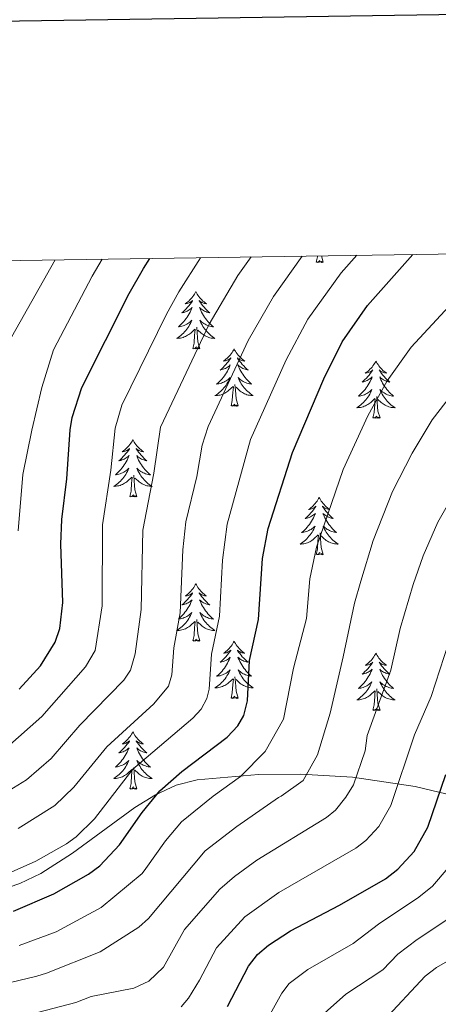
# Model space of a CAD drawing. Extents: x 602263 to 606763, y 793795 to 796833.
# Drawn here: x 603713 to 603800, y 796370 to 796574 of the extents above; entities that cross this region are included whole.
import ezdxf

# ---------------------------------------------------------------- set-up
doc = ezdxf.new("R2010")
doc.units = 0
doc.header["$MEASUREMENT"] = 0
for name, color, linetype in [('Nivel 35', 7, 'Continuous'), ('Nivel 36', 7, 'Continuous'), ('Nivel 4', 7, 'Continuous'), ('Nivel 5', 7, 'Continuous'), ('Nivel 61', 7, 'Continuous'), ('Nivel 63', 7, 'Continuous')]:
    doc.layers.add(name, color=color, linetype=linetype)
doc.linetypes.add('5zonar', pattern='A,-5,[1,dgnlstyle.shx,S=0.08,R=0,X=0,Y=0],-5', length=10)

msp = doc.modelspace()

# ---------------------------------------------------------------- linework, layer by layer
at = {"layer": 'Nivel 35', "color": 92, "linetype": '5zonar', "lineweight": 0, "ltscale": 0.5}
msp.add_polyline3d([(603808.509, 796411.736, 345.975), (603795.478, 796414.869, 338.573), (603782.444, 796416.778, 330.982), (603771.578, 796417.431, 324.716), (603762.882, 796417.34, 319.861), (603750.091, 796416.214, 313.168), (603745.749, 796415.11, 311.326), (603741.423, 796413.121, 310.042), (603737.107, 796410.48, 309.193), (603724.134, 796400.957, 308.014), (603717.588, 796396.731, 307.431), (603713.184, 796394.643, 306.761), (603710.967, 796393.905, 306.296)], dxfattribs=at)
at = {"layer": 'Nivel 36', "color": 92, "linetype": 'Continuous', "lineweight": 0, "flags": 128}
for points in [[(603774.863, 796523.934), (603775.108, 796525.052), (603775.12, 796525.24)], [(603776.333, 796523.934), (603775.94, 796525.253)], [(603776.333, 796523.934), (603776.159, 796523.866), (603776.14, 796524.105), (603775.95, 796523.883), (603775.829, 796524.086), (603775.708, 796523.978), (603775.438, 796523.924), (603775.634, 796524.317), (603775.249, 796523.937), (603775.061, 796523.883), (603775.02, 796524.045), (603774.863, 796523.934)], [(603749.824, 796517.799), (603749.713, 796517.58), (603749.558, 796517.305), (603749.39, 796517.039), (603749.208, 796516.782), (603749.014, 796516.534), (603748.807, 796516.296), (603748.588, 796516.07), (603748.358, 796515.854), (603748.118, 796515.651), (603747.867, 796515.46), (603747.607, 796515.282), (603747.806, 796515.305), (603748.009, 796515.343), (603748.208, 796515.398), (603748.403, 796515.467), (603748.592, 796515.552), (603748.773, 796515.651), (603748.947, 796515.763), (603749.152, 796515.954), (603749.111, 796515.889), (603748.881, 796515.544), (603748.638, 796515.208), (603748.382, 796514.882), (603748.114, 796514.566), (603747.834, 796514.261), (603747.542, 796513.967), (603747.239, 796513.684), (603746.926, 796513.413), (603747.05, 796513.436), (603747.296, 796513.494), (603747.538, 796513.567), (603747.774, 796513.655), (603748.005, 796513.758), (603748.228, 796513.876), (603748.444, 796514.007), (603748.651, 796514.152), (603748.848, 796514.309), (603749.035, 796514.479), (603748.947, 796514.257), (603748.791, 796513.896), (603748.62, 796513.542), (603748.435, 796513.195), (603748.235, 796512.855), (603748.023, 796512.524), (603747.796, 796512.202), (603747.557, 796511.89), (603747.306, 796511.587), (603747.042, 796511.295), (603746.767, 796511.014), (603746.48, 796510.744), (603746.183, 796510.486), (603746.379, 796510.511), (603746.646, 796510.558), (603746.909, 796510.621), (603747.168, 796510.7), (603747.423, 796510.794), (603747.671, 796510.902), (603747.912, 796511.025), (603748.146, 796511.163), (603748.371, 796511.313), (603748.587, 796511.477), (603748.793, 796511.653), (603748.988, 796511.841), (603748.847, 796511.514), (603748.692, 796511.193), (603748.523, 796510.879), (603748.34, 796510.574), (603748.143, 796510.277), (603747.933, 796509.989), (603747.71, 796509.711), (603747.475, 796509.443), (603747.229, 796509.185), (603746.971, 796508.94), (603746.702, 796508.706), (603746.423, 796508.484), (603746.134, 796508.275), (603745.844, 796508.084), (603746.109, 796508.093), (603746.372, 796508.118), (603746.634, 796508.159), (603746.893, 796508.216), (603747.148, 796508.288), (603747.398, 796508.375), (603747.642, 796508.478), (603747.88, 796508.594), (603748.11, 796508.725), (603748.332, 796508.87), (603748.545, 796509.028), (603748.748, 796509.198), (603749.596, 796509.997)], [(603749.824, 796517.799), (603749.935, 796517.58), (603750.09, 796517.305), (603750.258, 796517.039), (603750.44, 796516.782), (603750.634, 796516.534), (603750.841, 796516.296), (603751.06, 796516.07), (603751.29, 796515.854), (603751.53, 796515.651), (603751.781, 796515.46), (603752.041, 796515.282), (603751.842, 796515.305), (603751.639, 796515.343), (603751.44, 796515.398), (603751.245, 796515.467), (603751.056, 796515.552), (603750.875, 796515.651), (603750.701, 796515.763), (603750.496, 796515.954), (603750.537, 796515.889), (603750.767, 796515.544), (603751.01, 796515.208), (603751.266, 796514.882), (603751.534, 796514.566), (603751.814, 796514.261), (603752.106, 796513.967), (603752.409, 796513.684), (603752.722, 796513.413), (603752.598, 796513.436), (603752.352, 796513.494), (603752.11, 796513.567), (603751.874, 796513.655), (603751.643, 796513.758), (603751.42, 796513.876), (603751.204, 796514.007), (603750.997, 796514.152), (603750.8, 796514.309), (603750.613, 796514.479), (603750.701, 796514.257), (603750.857, 796513.896), (603751.028, 796513.542), (603751.213, 796513.195), (603751.413, 796512.855), (603751.625, 796512.524), (603751.852, 796512.202), (603752.091, 796511.89), (603752.342, 796511.587), (603752.606, 796511.295), (603752.881, 796511.014), (603753.168, 796510.744), (603753.465, 796510.486), (603753.269, 796510.511), (603753.002, 796510.558), (603752.739, 796510.621), (603752.48, 796510.7), (603752.225, 796510.794), (603751.977, 796510.902), (603751.736, 796511.025), (603751.502, 796511.163), (603751.277, 796511.313), (603751.061, 796511.477), (603750.855, 796511.653), (603750.66, 796511.841), (603750.801, 796511.514), (603750.956, 796511.193), (603751.125, 796510.879), (603751.308, 796510.574), (603751.505, 796510.277), (603751.715, 796509.989), (603751.938, 796509.711), (603752.173, 796509.443), (603752.419, 796509.185), (603752.677, 796508.94), (603752.946, 796508.706), (603753.225, 796508.484), (603753.514, 796508.275), (603753.804, 796508.084), (603753.539, 796508.093), (603753.276, 796508.118), (603753.014, 796508.159), (603752.755, 796508.216), (603752.5, 796508.288), (603752.25, 796508.375), (603752.006, 796508.478), (603751.768, 796508.594), (603751.538, 796508.725), (603751.316, 796508.87), (603751.103, 796509.028), (603750.9, 796509.198), (603750.242, 796509.818)], [(603750.675, 796505.948), (603750.246, 796507.388), (603750.155, 796508.292), (603750.109, 796509.241), (603750.007, 796510.405)], [(603749.205, 796505.948), (603749.45, 796507.066), (603749.563, 796508.808), (603749.611, 796509.241), (603749.674, 796509.964)], [(603750.675, 796505.948), (603750.501, 796505.88), (603750.482, 796506.119), (603750.292, 796505.897), (603750.171, 796506.1), (603750.05, 796505.992), (603749.78, 796505.938), (603749.976, 796506.331), (603749.591, 796505.951), (603749.403, 796505.897), (603749.362, 796506.059), (603749.205, 796505.948)], [(603757.784, 796505.88), (603757.673, 796505.661), (603757.518, 796505.386), (603757.35, 796505.12), (603757.168, 796504.863), (603756.974, 796504.615), (603756.767, 796504.377), (603756.548, 796504.151), (603756.318, 796503.935), (603756.078, 796503.732), (603755.827, 796503.541), (603755.567, 796503.363), (603755.766, 796503.386), (603755.969, 796503.424), (603756.168, 796503.479), (603756.363, 796503.548), (603756.552, 796503.633), (603756.733, 796503.732), (603756.907, 796503.844), (603757.112, 796504.035), (603757.071, 796503.97), (603756.841, 796503.625), (603756.598, 796503.289), (603756.342, 796502.963), (603756.074, 796502.647), (603755.794, 796502.342), (603755.502, 796502.048), (603755.199, 796501.765), (603754.886, 796501.494), (603755.01, 796501.517), (603755.256, 796501.575), (603755.498, 796501.648), (603755.734, 796501.736), (603755.965, 796501.839), (603756.188, 796501.957), (603756.404, 796502.088), (603756.611, 796502.233), (603756.808, 796502.39), (603756.995, 796502.56), (603756.907, 796502.338), (603756.751, 796501.977), (603756.58, 796501.623), (603756.395, 796501.276), (603756.195, 796500.936), (603755.983, 796500.605), (603755.756, 796500.283), (603755.517, 796499.971), (603755.266, 796499.668), (603755.002, 796499.376), (603754.727, 796499.095), (603754.44, 796498.825), (603754.143, 796498.567), (603754.339, 796498.592), (603754.606, 796498.639), (603754.869, 796498.702), (603755.128, 796498.781), (603755.383, 796498.875), (603755.631, 796498.983), (603755.872, 796499.106), (603756.106, 796499.244), (603756.331, 796499.394), (603756.547, 796499.558), (603756.753, 796499.734), (603756.948, 796499.922), (603756.807, 796499.595), (603756.652, 796499.274), (603756.483, 796498.96), (603756.3, 796498.655), (603756.103, 796498.358), (603755.893, 796498.07), (603755.67, 796497.792), (603755.435, 796497.524), (603755.189, 796497.266), (603754.931, 796497.021), (603754.662, 796496.787), (603754.383, 796496.565), (603754.094, 796496.356), (603753.804, 796496.165), (603754.069, 796496.174), (603754.332, 796496.199), (603754.594, 796496.24), (603754.853, 796496.297), (603755.108, 796496.369), (603755.358, 796496.456), (603755.602, 796496.559), (603755.84, 796496.675), (603756.07, 796496.806), (603756.292, 796496.951), (603756.505, 796497.109), (603756.708, 796497.279), (603757.556, 796498.078)], [(603757.784, 796505.88), (603757.895, 796505.661), (603758.05, 796505.386), (603758.218, 796505.12), (603758.4, 796504.863), (603758.594, 796504.615), (603758.801, 796504.377), (603759.02, 796504.151), (603759.25, 796503.935), (603759.49, 796503.732), (603759.741, 796503.541), (603760.001, 796503.363), (603759.802, 796503.386), (603759.599, 796503.424), (603759.4, 796503.479), (603759.205, 796503.548), (603759.016, 796503.633), (603758.835, 796503.732), (603758.661, 796503.844), (603758.456, 796504.035), (603758.497, 796503.97), (603758.727, 796503.625), (603758.97, 796503.289), (603759.226, 796502.963), (603759.494, 796502.647), (603759.774, 796502.342), (603760.066, 796502.048), (603760.369, 796501.765), (603760.682, 796501.494), (603760.558, 796501.517), (603760.312, 796501.575), (603760.07, 796501.648), (603759.834, 796501.736), (603759.603, 796501.839), (603759.38, 796501.957), (603759.164, 796502.088), (603758.957, 796502.233), (603758.76, 796502.39), (603758.573, 796502.56), (603758.661, 796502.338), (603758.817, 796501.977), (603758.988, 796501.623), (603759.173, 796501.276), (603759.373, 796500.936), (603759.585, 796500.605), (603759.812, 796500.283), (603760.051, 796499.971), (603760.302, 796499.668), (603760.566, 796499.376), (603760.841, 796499.095), (603761.128, 796498.825), (603761.425, 796498.567), (603761.229, 796498.592), (603760.962, 796498.639), (603760.699, 796498.702), (603760.44, 796498.781), (603760.185, 796498.875), (603759.937, 796498.983), (603759.696, 796499.106), (603759.462, 796499.244), (603759.237, 796499.394), (603759.021, 796499.558), (603758.815, 796499.734), (603758.62, 796499.922), (603758.761, 796499.595), (603758.916, 796499.274), (603759.085, 796498.96), (603759.268, 796498.655), (603759.465, 796498.358), (603759.675, 796498.07), (603759.898, 796497.792), (603760.133, 796497.524), (603760.379, 796497.266), (603760.637, 796497.021), (603760.906, 796496.787), (603761.185, 796496.565), (603761.474, 796496.356), (603761.764, 796496.165), (603761.499, 796496.174), (603761.236, 796496.199), (603760.974, 796496.24), (603760.715, 796496.297), (603760.46, 796496.369), (603760.21, 796496.456), (603759.966, 796496.559), (603759.728, 796496.675), (603759.498, 796496.806), (603759.276, 796496.951), (603759.063, 796497.109), (603758.86, 796497.279), (603758.202, 796497.899)], [(603787.299, 796503.372), (603787.188, 796503.153), (603787.033, 796502.878), (603786.865, 796502.612), (603786.683, 796502.355), (603786.489, 796502.107), (603786.282, 796501.869), (603786.063, 796501.643), (603785.833, 796501.427), (603785.593, 796501.224), (603785.342, 796501.033), (603785.082, 796500.855), (603785.281, 796500.878), (603785.484, 796500.916), (603785.683, 796500.971), (603785.878, 796501.04), (603786.067, 796501.125), (603786.248, 796501.224), (603786.422, 796501.336), (603786.627, 796501.527), (603786.586, 796501.462), (603786.356, 796501.117), (603786.113, 796500.781), (603785.857, 796500.455), (603785.589, 796500.139), (603785.309, 796499.834), (603785.017, 796499.54), (603784.714, 796499.257), (603784.401, 796498.986), (603784.525, 796499.009), (603784.771, 796499.067), (603785.013, 796499.14), (603785.249, 796499.228), (603785.48, 796499.331), (603785.703, 796499.449), (603785.919, 796499.58), (603786.126, 796499.725), (603786.323, 796499.882), (603786.51, 796500.052), (603786.422, 796499.83), (603786.266, 796499.469), (603786.095, 796499.115), (603785.91, 796498.768), (603785.71, 796498.428), (603785.498, 796498.097), (603785.271, 796497.775), (603785.032, 796497.463), (603784.781, 796497.16), (603784.517, 796496.868), (603784.242, 796496.587), (603783.955, 796496.317), (603783.658, 796496.059), (603783.854, 796496.084), (603784.121, 796496.131), (603784.384, 796496.194), (603784.643, 796496.273), (603784.898, 796496.367), (603785.146, 796496.475), (603785.387, 796496.598), (603785.621, 796496.736), (603785.846, 796496.886), (603786.062, 796497.05), (603786.268, 796497.226), (603786.463, 796497.414), (603786.322, 796497.087), (603786.167, 796496.766), (603785.998, 796496.452), (603785.815, 796496.147), (603785.618, 796495.85), (603785.408, 796495.562), (603785.185, 796495.284), (603784.95, 796495.016), (603784.704, 796494.758), (603784.446, 796494.513), (603784.177, 796494.279), (603783.898, 796494.057), (603783.609, 796493.848), (603783.319, 796493.657), (603783.584, 796493.666), (603783.847, 796493.691), (603784.109, 796493.732), (603784.368, 796493.789), (603784.623, 796493.861), (603784.873, 796493.948), (603785.117, 796494.051), (603785.355, 796494.167), (603785.585, 796494.298), (603785.807, 796494.443), (603786.02, 796494.601), (603786.223, 796494.771), (603787.071, 796495.57)], [(603787.299, 796503.372), (603787.41, 796503.153), (603787.565, 796502.878), (603787.733, 796502.612), (603787.915, 796502.355), (603788.109, 796502.107), (603788.316, 796501.869), (603788.535, 796501.643), (603788.765, 796501.427), (603789.005, 796501.224), (603789.256, 796501.033), (603789.516, 796500.855), (603789.317, 796500.878), (603789.114, 796500.916), (603788.915, 796500.971), (603788.72, 796501.04), (603788.531, 796501.125), (603788.35, 796501.224), (603788.176, 796501.336), (603787.971, 796501.527), (603788.012, 796501.462), (603788.242, 796501.117), (603788.485, 796500.781), (603788.741, 796500.455), (603789.009, 796500.139), (603789.289, 796499.834), (603789.581, 796499.54), (603789.884, 796499.257), (603790.197, 796498.986), (603790.073, 796499.009), (603789.827, 796499.067), (603789.585, 796499.14), (603789.349, 796499.228), (603789.118, 796499.331), (603788.895, 796499.449), (603788.679, 796499.58), (603788.472, 796499.725), (603788.275, 796499.882), (603788.088, 796500.052), (603788.176, 796499.83), (603788.332, 796499.469), (603788.503, 796499.115), (603788.688, 796498.768), (603788.888, 796498.428), (603789.1, 796498.097), (603789.327, 796497.775), (603789.566, 796497.463), (603789.817, 796497.16), (603790.081, 796496.868), (603790.356, 796496.587), (603790.643, 796496.317), (603790.94, 796496.059), (603790.744, 796496.084), (603790.477, 796496.131), (603790.214, 796496.194), (603789.955, 796496.273), (603789.7, 796496.367), (603789.452, 796496.475), (603789.211, 796496.598), (603788.977, 796496.736), (603788.752, 796496.886), (603788.536, 796497.05), (603788.33, 796497.226), (603788.135, 796497.414), (603788.276, 796497.087), (603788.431, 796496.766), (603788.6, 796496.452), (603788.783, 796496.147), (603788.98, 796495.85), (603789.19, 796495.562), (603789.413, 796495.284), (603789.648, 796495.016), (603789.894, 796494.758), (603790.152, 796494.513), (603790.421, 796494.279), (603790.7, 796494.057), (603790.989, 796493.848), (603791.279, 796493.657), (603791.014, 796493.666), (603790.751, 796493.691), (603790.489, 796493.732), (603790.23, 796493.789), (603789.975, 796493.861), (603789.725, 796493.948), (603789.481, 796494.051), (603789.243, 796494.167), (603789.013, 796494.298), (603788.791, 796494.443), (603788.578, 796494.601), (603788.375, 796494.771), (603787.717, 796495.391)], [(603758.635, 796494.029), (603758.206, 796495.469), (603758.115, 796496.373), (603758.069, 796497.322), (603757.967, 796498.486)], [(603757.165, 796494.029), (603757.41, 796495.147), (603757.523, 796496.889), (603757.571, 796497.322), (603757.634, 796498.045)], [(603758.635, 796494.029), (603758.461, 796493.961), (603758.442, 796494.2), (603758.252, 796493.978), (603758.131, 796494.181), (603758.01, 796494.073), (603757.74, 796494.019), (603757.936, 796494.412), (603757.551, 796494.032), (603757.363, 796493.978), (603757.322, 796494.14), (603757.165, 796494.029)], [(603786.68, 796491.521), (603786.925, 796492.639), (603787.038, 796494.381), (603787.086, 796494.814), (603787.149, 796495.537)], [(603788.15, 796491.521), (603787.721, 796492.961), (603787.63, 796493.865), (603787.584, 796494.814), (603787.482, 796495.978)], [(603788.15, 796491.521), (603787.976, 796491.453), (603787.957, 796491.692), (603787.767, 796491.47), (603787.646, 796491.673), (603787.525, 796491.565), (603787.255, 796491.511), (603787.451, 796491.904), (603787.066, 796491.524), (603786.878, 796491.47), (603786.837, 796491.632), (603786.68, 796491.521)], [(603736.716, 796487.012), (603736.605, 796486.793), (603736.45, 796486.518), (603736.282, 796486.252), (603736.1, 796485.995), (603735.906, 796485.747), (603735.699, 796485.509), (603735.48, 796485.283), (603735.25, 796485.067), (603735.01, 796484.864), (603734.759, 796484.673), (603734.499, 796484.495), (603734.698, 796484.518), (603734.901, 796484.556), (603735.1, 796484.611), (603735.295, 796484.68), (603735.484, 796484.765), (603735.665, 796484.864), (603735.839, 796484.976), (603736.044, 796485.167), (603736.003, 796485.102), (603735.773, 796484.757), (603735.53, 796484.421), (603735.274, 796484.095), (603735.006, 796483.779), (603734.726, 796483.474), (603734.434, 796483.18), (603734.131, 796482.897), (603733.818, 796482.626), (603733.942, 796482.649), (603734.188, 796482.707), (603734.43, 796482.78), (603734.666, 796482.868), (603734.897, 796482.971), (603735.12, 796483.089), (603735.336, 796483.22), (603735.543, 796483.365), (603735.74, 796483.522), (603735.927, 796483.692), (603735.839, 796483.47), (603735.683, 796483.109), (603735.512, 796482.755), (603735.327, 796482.408), (603735.127, 796482.068), (603734.915, 796481.737), (603734.688, 796481.415), (603734.449, 796481.103), (603734.198, 796480.8), (603733.934, 796480.508), (603733.659, 796480.227), (603733.372, 796479.957), (603733.075, 796479.699), (603733.271, 796479.724), (603733.538, 796479.771), (603733.801, 796479.834), (603734.06, 796479.913), (603734.315, 796480.007), (603734.563, 796480.115), (603734.804, 796480.238), (603735.038, 796480.376), (603735.263, 796480.526), (603735.479, 796480.69), (603735.685, 796480.866), (603735.88, 796481.054), (603735.739, 796480.727), (603735.584, 796480.406), (603735.415, 796480.092), (603735.232, 796479.787), (603735.035, 796479.49), (603734.825, 796479.202), (603734.602, 796478.924), (603734.367, 796478.656), (603734.121, 796478.398), (603733.863, 796478.153), (603733.594, 796477.919), (603733.315, 796477.697), (603733.026, 796477.488), (603732.736, 796477.297), (603733.001, 796477.306), (603733.264, 796477.331), (603733.526, 796477.372), (603733.785, 796477.429), (603734.04, 796477.501), (603734.29, 796477.588), (603734.534, 796477.691), (603734.772, 796477.807), (603735.002, 796477.938), (603735.224, 796478.083), (603735.437, 796478.241), (603735.64, 796478.411), (603736.488, 796479.21)], [(603736.716, 796487.012), (603736.827, 796486.793), (603736.982, 796486.518), (603737.15, 796486.252), (603737.332, 796485.995), (603737.526, 796485.747), (603737.733, 796485.509), (603737.952, 796485.283), (603738.182, 796485.067), (603738.422, 796484.864), (603738.673, 796484.673), (603738.933, 796484.495), (603738.734, 796484.518), (603738.531, 796484.556), (603738.332, 796484.611), (603738.137, 796484.68), (603737.948, 796484.765), (603737.767, 796484.864), (603737.593, 796484.976), (603737.388, 796485.167), (603737.429, 796485.102), (603737.659, 796484.757), (603737.902, 796484.421), (603738.158, 796484.095), (603738.426, 796483.779), (603738.706, 796483.474), (603738.998, 796483.18), (603739.301, 796482.897), (603739.614, 796482.626), (603739.49, 796482.649), (603739.244, 796482.707), (603739.002, 796482.78), (603738.766, 796482.868), (603738.535, 796482.971), (603738.312, 796483.089), (603738.096, 796483.22), (603737.889, 796483.365), (603737.692, 796483.522), (603737.505, 796483.692), (603737.593, 796483.47), (603737.749, 796483.109), (603737.92, 796482.755), (603738.105, 796482.408), (603738.305, 796482.068), (603738.517, 796481.737), (603738.744, 796481.415), (603738.983, 796481.103), (603739.234, 796480.8), (603739.498, 796480.508), (603739.773, 796480.227), (603740.06, 796479.957), (603740.357, 796479.699), (603740.161, 796479.724), (603739.894, 796479.771), (603739.631, 796479.834), (603739.372, 796479.913), (603739.117, 796480.007), (603738.869, 796480.115), (603738.628, 796480.238), (603738.394, 796480.376), (603738.169, 796480.526), (603737.953, 796480.69), (603737.747, 796480.866), (603737.552, 796481.054), (603737.693, 796480.727), (603737.848, 796480.406), (603738.017, 796480.092), (603738.2, 796479.787), (603738.397, 796479.49), (603738.607, 796479.202), (603738.83, 796478.924), (603739.065, 796478.656), (603739.311, 796478.398), (603739.569, 796478.153), (603739.838, 796477.919), (603740.117, 796477.697), (603740.406, 796477.488), (603740.696, 796477.297), (603740.431, 796477.306), (603740.168, 796477.331), (603739.906, 796477.372), (603739.647, 796477.429), (603739.392, 796477.501), (603739.142, 796477.588), (603738.898, 796477.691), (603738.66, 796477.807), (603738.43, 796477.938), (603738.208, 796478.083), (603737.995, 796478.241), (603737.792, 796478.411), (603737.134, 796479.031)], [(603736.097, 796475.161), (603736.342, 796476.279), (603736.455, 796478.021), (603736.503, 796478.454), (603736.566, 796479.177)], [(603737.567, 796475.161), (603737.138, 796476.601), (603737.047, 796477.505), (603737.001, 796478.454), (603736.899, 796479.618)], [(603737.567, 796475.161), (603737.393, 796475.093), (603737.374, 796475.332), (603737.184, 796475.11), (603737.063, 796475.313), (603736.942, 796475.205), (603736.672, 796475.151), (603736.868, 796475.544), (603736.483, 796475.164), (603736.295, 796475.11), (603736.254, 796475.272), (603736.097, 796475.161)], [(603775.482, 796474.987), (603775.371, 796474.768), (603775.216, 796474.493), (603775.048, 796474.227), (603774.866, 796473.97), (603774.672, 796473.722), (603774.465, 796473.484), (603774.246, 796473.258), (603774.016, 796473.042), (603773.776, 796472.839), (603773.525, 796472.648), (603773.265, 796472.47), (603773.464, 796472.493), (603773.667, 796472.531), (603773.866, 796472.586), (603774.061, 796472.655), (603774.25, 796472.74), (603774.431, 796472.839), (603774.605, 796472.951), (603774.81, 796473.142), (603774.769, 796473.077), (603774.539, 796472.732), (603774.296, 796472.396), (603774.04, 796472.07), (603773.772, 796471.754), (603773.492, 796471.449), (603773.2, 796471.155), (603772.897, 796470.872), (603772.584, 796470.601), (603772.708, 796470.624), (603772.954, 796470.682), (603773.196, 796470.755), (603773.432, 796470.843), (603773.663, 796470.946), (603773.886, 796471.064), (603774.102, 796471.195), (603774.309, 796471.34), (603774.506, 796471.497), (603774.693, 796471.667), (603774.605, 796471.445), (603774.449, 796471.084), (603774.278, 796470.73), (603774.093, 796470.383), (603773.893, 796470.043), (603773.681, 796469.712), (603773.454, 796469.39), (603773.215, 796469.078), (603772.964, 796468.775), (603772.7, 796468.483), (603772.425, 796468.202), (603772.138, 796467.932), (603771.841, 796467.674), (603772.037, 796467.699), (603772.304, 796467.746), (603772.567, 796467.809), (603772.826, 796467.888), (603773.081, 796467.982), (603773.329, 796468.09), (603773.57, 796468.213), (603773.804, 796468.351), (603774.029, 796468.501), (603774.245, 796468.665), (603774.451, 796468.841), (603774.646, 796469.029), (603774.505, 796468.702), (603774.35, 796468.381), (603774.181, 796468.067), (603773.998, 796467.762), (603773.801, 796467.465), (603773.591, 796467.177), (603773.368, 796466.899), (603773.133, 796466.631), (603772.887, 796466.373), (603772.629, 796466.128), (603772.36, 796465.894), (603772.081, 796465.672), (603771.792, 796465.463), (603771.502, 796465.272), (603771.767, 796465.281), (603772.03, 796465.306), (603772.292, 796465.347), (603772.551, 796465.404), (603772.806, 796465.476), (603773.056, 796465.563), (603773.3, 796465.666), (603773.538, 796465.782), (603773.768, 796465.913), (603773.99, 796466.058), (603774.203, 796466.216), (603774.406, 796466.386), (603775.254, 796467.185)], [(603775.482, 796474.987), (603775.593, 796474.768), (603775.748, 796474.493), (603775.916, 796474.227), (603776.098, 796473.97), (603776.292, 796473.722), (603776.499, 796473.484), (603776.718, 796473.258), (603776.948, 796473.042), (603777.188, 796472.839), (603777.439, 796472.648), (603777.699, 796472.47), (603777.5, 796472.493), (603777.297, 796472.531), (603777.098, 796472.586), (603776.903, 796472.655), (603776.714, 796472.74), (603776.533, 796472.839), (603776.359, 796472.951), (603776.154, 796473.142), (603776.195, 796473.077), (603776.425, 796472.732), (603776.668, 796472.396), (603776.924, 796472.07), (603777.192, 796471.754), (603777.472, 796471.449), (603777.764, 796471.155), (603778.067, 796470.872), (603778.38, 796470.601), (603778.256, 796470.624), (603778.01, 796470.682), (603777.768, 796470.755), (603777.532, 796470.843), (603777.301, 796470.946), (603777.078, 796471.064), (603776.862, 796471.195), (603776.655, 796471.34), (603776.458, 796471.497), (603776.271, 796471.667), (603776.359, 796471.445), (603776.515, 796471.084), (603776.686, 796470.73), (603776.871, 796470.383), (603777.071, 796470.043), (603777.283, 796469.712), (603777.51, 796469.39), (603777.749, 796469.078), (603778, 796468.775), (603778.264, 796468.483), (603778.539, 796468.202), (603778.826, 796467.932), (603779.123, 796467.674), (603778.927, 796467.699), (603778.66, 796467.746), (603778.397, 796467.809), (603778.138, 796467.888), (603777.883, 796467.982), (603777.635, 796468.09), (603777.394, 796468.213), (603777.16, 796468.351), (603776.935, 796468.501), (603776.719, 796468.665), (603776.513, 796468.841), (603776.318, 796469.029), (603776.459, 796468.702), (603776.614, 796468.381), (603776.783, 796468.067), (603776.966, 796467.762), (603777.163, 796467.465), (603777.373, 796467.177), (603777.596, 796466.899), (603777.831, 796466.631), (603778.077, 796466.373), (603778.335, 796466.128), (603778.604, 796465.894), (603778.883, 796465.672), (603779.172, 796465.463), (603779.462, 796465.272), (603779.197, 796465.281), (603778.934, 796465.306), (603778.672, 796465.347), (603778.413, 796465.404), (603778.158, 796465.476), (603777.908, 796465.563), (603777.664, 796465.666), (603777.426, 796465.782), (603777.196, 796465.913), (603776.974, 796466.058), (603776.761, 796466.216), (603776.558, 796466.386), (603775.9, 796467.006)], [(603776.333, 796463.136), (603775.904, 796464.576), (603775.813, 796465.48), (603775.767, 796466.429), (603775.665, 796467.593)], [(603774.863, 796463.136), (603775.108, 796464.254), (603775.221, 796465.996), (603775.269, 796466.429), (603775.332, 796467.152)], [(603776.333, 796463.136), (603776.159, 796463.068), (603776.14, 796463.307), (603775.95, 796463.085), (603775.829, 796463.288), (603775.708, 796463.18), (603775.438, 796463.126), (603775.634, 796463.519), (603775.249, 796463.139), (603775.061, 796463.085), (603775.02, 796463.247), (603774.863, 796463.136)], [(603749.824, 796457.001), (603749.713, 796456.782), (603749.558, 796456.507), (603749.39, 796456.241), (603749.208, 796455.984), (603749.014, 796455.736), (603748.807, 796455.498), (603748.588, 796455.272), (603748.358, 796455.056), (603748.118, 796454.853), (603747.867, 796454.662), (603747.607, 796454.484), (603747.806, 796454.507), (603748.009, 796454.545), (603748.208, 796454.6), (603748.403, 796454.669), (603748.592, 796454.754), (603748.773, 796454.853), (603748.947, 796454.965), (603749.152, 796455.156), (603749.111, 796455.091), (603748.881, 796454.746), (603748.638, 796454.41), (603748.382, 796454.084), (603748.114, 796453.768), (603747.834, 796453.463), (603747.542, 796453.169), (603747.239, 796452.886), (603746.926, 796452.615), (603747.05, 796452.638), (603747.296, 796452.696), (603747.538, 796452.769), (603747.774, 796452.857), (603748.005, 796452.96), (603748.228, 796453.078), (603748.444, 796453.209), (603748.651, 796453.354), (603748.848, 796453.511), (603749.035, 796453.681), (603748.947, 796453.459), (603748.791, 796453.098), (603748.62, 796452.744), (603748.435, 796452.397), (603748.235, 796452.057), (603748.023, 796451.726), (603747.796, 796451.404), (603747.557, 796451.092), (603747.306, 796450.789), (603747.042, 796450.497), (603746.767, 796450.216), (603746.48, 796449.946), (603746.183, 796449.688), (603746.379, 796449.713), (603746.646, 796449.76), (603746.909, 796449.823), (603747.168, 796449.902), (603747.423, 796449.996), (603747.671, 796450.104), (603747.912, 796450.227), (603748.146, 796450.365), (603748.371, 796450.515), (603748.587, 796450.679), (603748.793, 796450.855), (603748.988, 796451.043), (603748.847, 796450.716), (603748.692, 796450.395), (603748.523, 796450.081), (603748.34, 796449.776), (603748.143, 796449.479), (603747.933, 796449.191), (603747.71, 796448.913), (603747.475, 796448.645), (603747.229, 796448.387), (603746.971, 796448.142), (603746.702, 796447.908), (603746.423, 796447.686), (603746.134, 796447.477), (603745.844, 796447.286), (603746.109, 796447.295), (603746.372, 796447.32), (603746.634, 796447.361), (603746.893, 796447.418), (603747.148, 796447.49), (603747.398, 796447.577), (603747.642, 796447.68), (603747.88, 796447.796), (603748.11, 796447.927), (603748.332, 796448.072), (603748.545, 796448.23), (603748.748, 796448.4), (603749.596, 796449.199)], [(603749.824, 796457.001), (603749.935, 796456.782), (603750.09, 796456.507), (603750.258, 796456.241), (603750.44, 796455.984), (603750.634, 796455.736), (603750.841, 796455.498), (603751.06, 796455.272), (603751.29, 796455.056), (603751.53, 796454.853), (603751.781, 796454.662), (603752.041, 796454.484), (603751.842, 796454.507), (603751.639, 796454.545), (603751.44, 796454.6), (603751.245, 796454.669), (603751.056, 796454.754), (603750.875, 796454.853), (603750.701, 796454.965), (603750.496, 796455.156), (603750.537, 796455.091), (603750.767, 796454.746), (603751.01, 796454.41), (603751.266, 796454.084), (603751.534, 796453.768), (603751.814, 796453.463), (603752.106, 796453.169), (603752.409, 796452.886), (603752.722, 796452.615), (603752.598, 796452.638), (603752.352, 796452.696), (603752.11, 796452.769), (603751.874, 796452.857), (603751.643, 796452.96), (603751.42, 796453.078), (603751.204, 796453.209), (603750.997, 796453.354), (603750.8, 796453.511), (603750.613, 796453.681), (603750.701, 796453.459), (603750.857, 796453.098), (603751.028, 796452.744), (603751.213, 796452.397), (603751.413, 796452.057), (603751.625, 796451.726), (603751.852, 796451.404), (603752.091, 796451.092), (603752.342, 796450.789), (603752.606, 796450.497), (603752.881, 796450.216), (603753.168, 796449.946), (603753.465, 796449.688), (603753.269, 796449.713), (603753.002, 796449.76), (603752.739, 796449.823), (603752.48, 796449.902), (603752.225, 796449.996), (603751.977, 796450.104), (603751.736, 796450.227), (603751.502, 796450.365), (603751.277, 796450.515), (603751.061, 796450.679), (603750.855, 796450.855), (603750.66, 796451.043), (603750.801, 796450.716), (603750.956, 796450.395), (603751.125, 796450.081), (603751.308, 796449.776), (603751.505, 796449.479), (603751.715, 796449.191), (603751.938, 796448.913), (603752.173, 796448.645), (603752.419, 796448.387), (603752.677, 796448.142), (603752.946, 796447.908), (603753.225, 796447.686), (603753.514, 796447.477), (603753.804, 796447.286), (603753.539, 796447.295), (603753.276, 796447.32), (603753.014, 796447.361), (603752.755, 796447.418), (603752.5, 796447.49), (603752.25, 796447.577), (603752.006, 796447.68), (603751.768, 796447.796), (603751.538, 796447.927), (603751.316, 796448.072), (603751.103, 796448.23), (603750.9, 796448.4), (603750.242, 796449.02)], [(603749.205, 796445.15), (603749.45, 796446.268), (603749.563, 796448.01), (603749.611, 796448.443), (603749.674, 796449.166)], [(603750.675, 796445.15), (603750.246, 796446.59), (603750.155, 796447.494), (603750.109, 796448.443), (603750.007, 796449.607)], [(603750.675, 796445.15), (603750.501, 796445.082), (603750.482, 796445.321), (603750.292, 796445.099), (603750.171, 796445.302), (603750.05, 796445.194), (603749.78, 796445.14), (603749.976, 796445.533), (603749.591, 796445.153), (603749.403, 796445.099), (603749.362, 796445.261), (603749.205, 796445.15)], [(603757.784, 796445.082), (603757.673, 796444.863), (603757.518, 796444.588), (603757.35, 796444.322), (603757.168, 796444.065), (603756.974, 796443.817), (603756.767, 796443.579), (603756.548, 796443.353), (603756.318, 796443.137), (603756.078, 796442.934), (603755.827, 796442.743), (603755.567, 796442.565), (603755.766, 796442.588), (603755.969, 796442.626), (603756.168, 796442.681), (603756.363, 796442.75), (603756.552, 796442.835), (603756.733, 796442.934), (603756.907, 796443.046), (603757.112, 796443.237), (603757.071, 796443.172), (603756.841, 796442.827), (603756.598, 796442.491), (603756.342, 796442.165), (603756.074, 796441.849), (603755.794, 796441.544), (603755.502, 796441.25), (603755.199, 796440.967), (603754.886, 796440.696), (603755.01, 796440.719), (603755.256, 796440.777), (603755.498, 796440.85), (603755.734, 796440.938), (603755.965, 796441.041), (603756.188, 796441.159), (603756.404, 796441.29), (603756.611, 796441.435), (603756.808, 796441.592), (603756.995, 796441.762), (603756.907, 796441.54), (603756.751, 796441.179), (603756.58, 796440.825), (603756.395, 796440.478), (603756.195, 796440.138), (603755.983, 796439.807), (603755.756, 796439.485), (603755.517, 796439.173), (603755.266, 796438.87), (603755.002, 796438.578), (603754.727, 796438.297), (603754.44, 796438.027), (603754.143, 796437.769), (603754.339, 796437.794), (603754.606, 796437.841), (603754.869, 796437.904), (603755.128, 796437.983), (603755.383, 796438.077), (603755.631, 796438.185), (603755.872, 796438.308), (603756.106, 796438.446), (603756.331, 796438.596), (603756.547, 796438.76), (603756.753, 796438.936), (603756.948, 796439.124), (603756.807, 796438.797), (603756.652, 796438.476), (603756.483, 796438.162), (603756.3, 796437.857), (603756.103, 796437.56), (603755.893, 796437.272), (603755.67, 796436.994), (603755.435, 796436.726), (603755.189, 796436.468), (603754.931, 796436.223), (603754.662, 796435.989), (603754.383, 796435.767), (603754.094, 796435.558), (603753.804, 796435.367), (603754.069, 796435.376), (603754.332, 796435.401), (603754.594, 796435.442), (603754.853, 796435.499), (603755.108, 796435.571), (603755.358, 796435.658), (603755.602, 796435.761), (603755.84, 796435.877), (603756.07, 796436.008), (603756.292, 796436.153), (603756.505, 796436.311), (603756.708, 796436.481), (603757.556, 796437.28)], [(603757.784, 796445.082), (603757.895, 796444.863), (603758.05, 796444.588), (603758.218, 796444.322), (603758.4, 796444.065), (603758.594, 796443.817), (603758.801, 796443.579), (603759.02, 796443.353), (603759.25, 796443.137), (603759.49, 796442.934), (603759.741, 796442.743), (603760.001, 796442.565), (603759.802, 796442.588), (603759.599, 796442.626), (603759.4, 796442.681), (603759.205, 796442.75), (603759.016, 796442.835), (603758.835, 796442.934), (603758.661, 796443.046), (603758.456, 796443.237), (603758.497, 796443.172), (603758.727, 796442.827), (603758.97, 796442.491), (603759.226, 796442.165), (603759.494, 796441.849), (603759.774, 796441.544), (603760.066, 796441.25), (603760.369, 796440.967), (603760.682, 796440.696), (603760.558, 796440.719), (603760.312, 796440.777), (603760.07, 796440.85), (603759.834, 796440.938), (603759.603, 796441.041), (603759.38, 796441.159), (603759.164, 796441.29), (603758.957, 796441.435), (603758.76, 796441.592), (603758.573, 796441.762), (603758.661, 796441.54), (603758.817, 796441.179), (603758.988, 796440.825), (603759.173, 796440.478), (603759.373, 796440.138), (603759.585, 796439.807), (603759.812, 796439.485), (603760.051, 796439.173), (603760.302, 796438.87), (603760.566, 796438.578), (603760.841, 796438.297), (603761.128, 796438.027), (603761.425, 796437.769), (603761.229, 796437.794), (603760.962, 796437.841), (603760.699, 796437.904), (603760.44, 796437.983), (603760.185, 796438.077), (603759.937, 796438.185), (603759.696, 796438.308), (603759.462, 796438.446), (603759.237, 796438.596), (603759.021, 796438.76), (603758.815, 796438.936), (603758.62, 796439.124), (603758.761, 796438.797), (603758.916, 796438.476), (603759.085, 796438.162), (603759.268, 796437.857), (603759.465, 796437.56), (603759.675, 796437.272), (603759.898, 796436.994), (603760.133, 796436.726), (603760.379, 796436.468), (603760.637, 796436.223), (603760.906, 796435.989), (603761.185, 796435.767), (603761.474, 796435.558), (603761.764, 796435.367), (603761.499, 796435.376), (603761.236, 796435.401), (603760.974, 796435.442), (603760.715, 796435.499), (603760.46, 796435.571), (603760.21, 796435.658), (603759.966, 796435.761), (603759.728, 796435.877), (603759.498, 796436.008), (603759.276, 796436.153), (603759.063, 796436.311), (603758.86, 796436.481), (603758.202, 796437.101)], [(603787.299, 796442.574), (603787.188, 796442.355), (603787.033, 796442.08), (603786.865, 796441.814), (603786.683, 796441.557), (603786.489, 796441.309), (603786.282, 796441.071), (603786.063, 796440.845), (603785.833, 796440.629), (603785.593, 796440.426), (603785.342, 796440.235), (603785.082, 796440.057), (603785.281, 796440.08), (603785.484, 796440.118), (603785.683, 796440.173), (603785.878, 796440.242), (603786.067, 796440.327), (603786.248, 796440.426), (603786.422, 796440.538), (603786.627, 796440.729), (603786.586, 796440.664), (603786.356, 796440.319), (603786.113, 796439.983), (603785.857, 796439.657), (603785.589, 796439.341), (603785.309, 796439.036), (603785.017, 796438.742), (603784.714, 796438.459), (603784.401, 796438.188), (603784.525, 796438.211), (603784.771, 796438.269), (603785.013, 796438.342), (603785.249, 796438.43), (603785.48, 796438.533), (603785.703, 796438.651), (603785.919, 796438.782), (603786.126, 796438.927), (603786.323, 796439.084), (603786.51, 796439.254), (603786.422, 796439.032), (603786.266, 796438.671), (603786.095, 796438.317), (603785.91, 796437.97), (603785.71, 796437.63), (603785.498, 796437.299), (603785.271, 796436.977), (603785.032, 796436.665), (603784.781, 796436.362), (603784.517, 796436.07), (603784.242, 796435.789), (603783.955, 796435.519), (603783.658, 796435.261), (603783.854, 796435.286), (603784.121, 796435.333), (603784.384, 796435.396), (603784.643, 796435.475), (603784.898, 796435.569), (603785.146, 796435.677), (603785.387, 796435.8), (603785.621, 796435.938), (603785.846, 796436.088), (603786.062, 796436.252), (603786.268, 796436.428), (603786.463, 796436.616), (603786.322, 796436.289), (603786.167, 796435.968), (603785.998, 796435.654), (603785.815, 796435.349), (603785.618, 796435.052), (603785.408, 796434.764), (603785.185, 796434.486), (603784.95, 796434.218), (603784.704, 796433.96), (603784.446, 796433.715), (603784.177, 796433.481), (603783.898, 796433.259), (603783.609, 796433.05), (603783.319, 796432.859), (603783.584, 796432.868), (603783.847, 796432.893), (603784.109, 796432.934), (603784.368, 796432.991), (603784.623, 796433.063), (603784.873, 796433.15), (603785.117, 796433.253), (603785.355, 796433.369), (603785.585, 796433.5), (603785.807, 796433.645), (603786.02, 796433.803), (603786.223, 796433.973), (603787.071, 796434.772)], [(603787.299, 796442.574), (603787.41, 796442.355), (603787.565, 796442.08), (603787.733, 796441.814), (603787.915, 796441.557), (603788.109, 796441.309), (603788.316, 796441.071), (603788.535, 796440.845), (603788.765, 796440.629), (603789.005, 796440.426), (603789.256, 796440.235), (603789.516, 796440.057), (603789.317, 796440.08), (603789.114, 796440.118), (603788.915, 796440.173), (603788.72, 796440.242), (603788.531, 796440.327), (603788.35, 796440.426), (603788.176, 796440.538), (603787.971, 796440.729), (603788.012, 796440.664), (603788.242, 796440.319), (603788.485, 796439.983), (603788.741, 796439.657), (603789.009, 796439.341), (603789.289, 796439.036), (603789.581, 796438.742), (603789.884, 796438.459), (603790.197, 796438.188), (603790.073, 796438.211), (603789.827, 796438.269), (603789.585, 796438.342), (603789.349, 796438.43), (603789.118, 796438.533), (603788.895, 796438.651), (603788.679, 796438.782), (603788.472, 796438.927), (603788.275, 796439.084), (603788.088, 796439.254), (603788.176, 796439.032), (603788.332, 796438.671), (603788.503, 796438.317), (603788.688, 796437.97), (603788.888, 796437.63), (603789.1, 796437.299), (603789.327, 796436.977), (603789.566, 796436.665), (603789.817, 796436.362), (603790.081, 796436.07), (603790.356, 796435.789), (603790.643, 796435.519), (603790.94, 796435.261), (603790.744, 796435.286), (603790.477, 796435.333), (603790.214, 796435.396), (603789.955, 796435.475), (603789.7, 796435.569), (603789.452, 796435.677), (603789.211, 796435.8), (603788.977, 796435.938), (603788.752, 796436.088), (603788.536, 796436.252), (603788.33, 796436.428), (603788.135, 796436.616), (603788.276, 796436.289), (603788.431, 796435.968), (603788.6, 796435.654), (603788.783, 796435.349), (603788.98, 796435.052), (603789.19, 796434.764), (603789.413, 796434.486), (603789.648, 796434.218), (603789.894, 796433.96), (603790.152, 796433.715), (603790.421, 796433.481), (603790.7, 796433.259), (603790.989, 796433.05), (603791.279, 796432.859), (603791.014, 796432.868), (603790.751, 796432.893), (603790.489, 796432.934), (603790.23, 796432.991), (603789.975, 796433.063), (603789.725, 796433.15), (603789.481, 796433.253), (603789.243, 796433.369), (603789.013, 796433.5), (603788.791, 796433.645), (603788.578, 796433.803), (603788.375, 796433.973), (603787.717, 796434.593)], [(603757.165, 796433.231), (603757.41, 796434.349), (603757.523, 796436.091), (603757.571, 796436.524), (603757.634, 796437.247)], [(603758.635, 796433.231), (603758.206, 796434.671), (603758.115, 796435.575), (603758.069, 796436.524), (603757.967, 796437.688)], [(603786.68, 796430.723), (603786.925, 796431.841), (603787.038, 796433.583), (603787.086, 796434.016), (603787.149, 796434.739)], [(603788.15, 796430.723), (603787.721, 796432.163), (603787.63, 796433.067), (603787.584, 796434.016), (603787.482, 796435.18)], [(603758.635, 796433.231), (603758.461, 796433.163), (603758.442, 796433.402), (603758.252, 796433.18), (603758.131, 796433.383), (603758.01, 796433.275), (603757.74, 796433.221), (603757.936, 796433.614), (603757.551, 796433.234), (603757.363, 796433.18), (603757.322, 796433.342), (603757.165, 796433.231)], [(603788.15, 796430.723), (603787.976, 796430.655), (603787.957, 796430.894), (603787.767, 796430.672), (603787.646, 796430.875), (603787.525, 796430.767), (603787.255, 796430.713), (603787.451, 796431.106), (603787.066, 796430.726), (603786.878, 796430.672), (603786.837, 796430.834), (603786.68, 796430.723)], [(603736.716, 796426.214), (603736.605, 796425.995), (603736.45, 796425.72), (603736.282, 796425.454), (603736.1, 796425.197), (603735.906, 796424.949), (603735.699, 796424.711), (603735.48, 796424.485), (603735.25, 796424.269), (603735.01, 796424.066), (603734.759, 796423.875), (603734.499, 796423.697), (603734.698, 796423.72), (603734.901, 796423.758), (603735.1, 796423.813), (603735.295, 796423.882), (603735.484, 796423.967), (603735.665, 796424.066), (603735.839, 796424.178), (603736.044, 796424.369), (603736.003, 796424.304), (603735.773, 796423.959), (603735.53, 796423.623), (603735.274, 796423.297), (603735.006, 796422.981), (603734.726, 796422.676), (603734.434, 796422.382), (603734.131, 796422.099), (603733.818, 796421.828), (603733.942, 796421.851), (603734.188, 796421.909), (603734.43, 796421.982), (603734.666, 796422.07), (603734.897, 796422.173), (603735.12, 796422.291), (603735.336, 796422.422), (603735.543, 796422.567), (603735.74, 796422.724), (603735.927, 796422.894), (603735.839, 796422.672), (603735.683, 796422.311), (603735.512, 796421.957), (603735.327, 796421.61), (603735.127, 796421.27), (603734.915, 796420.939), (603734.688, 796420.617), (603734.449, 796420.305), (603734.198, 796420.002), (603733.934, 796419.71), (603733.659, 796419.429), (603733.372, 796419.159), (603733.075, 796418.901), (603733.271, 796418.926), (603733.538, 796418.973), (603733.801, 796419.036), (603734.06, 796419.115), (603734.315, 796419.209), (603734.563, 796419.317), (603734.804, 796419.44), (603735.038, 796419.578), (603735.263, 796419.728), (603735.479, 796419.892), (603735.685, 796420.068), (603735.88, 796420.256), (603735.739, 796419.929), (603735.584, 796419.608), (603735.415, 796419.294), (603735.232, 796418.989), (603735.035, 796418.692), (603734.825, 796418.404), (603734.602, 796418.126), (603734.367, 796417.858), (603734.121, 796417.6), (603733.863, 796417.355), (603733.594, 796417.121), (603733.315, 796416.899), (603733.026, 796416.69), (603732.736, 796416.499), (603733.001, 796416.508), (603733.264, 796416.533), (603733.526, 796416.574), (603733.785, 796416.631), (603734.04, 796416.703), (603734.29, 796416.79), (603734.534, 796416.893), (603734.772, 796417.009), (603735.002, 796417.14), (603735.224, 796417.285), (603735.437, 796417.443), (603735.64, 796417.613), (603736.488, 796418.412)], [(603736.716, 796426.214), (603736.827, 796425.995), (603736.982, 796425.72), (603737.15, 796425.454), (603737.332, 796425.197), (603737.526, 796424.949), (603737.733, 796424.711), (603737.952, 796424.485), (603738.182, 796424.269), (603738.422, 796424.066), (603738.673, 796423.875), (603738.933, 796423.697), (603738.734, 796423.72), (603738.531, 796423.758), (603738.332, 796423.813), (603738.137, 796423.882), (603737.948, 796423.967), (603737.767, 796424.066), (603737.593, 796424.178), (603737.388, 796424.369), (603737.429, 796424.304), (603737.659, 796423.959), (603737.902, 796423.623), (603738.158, 796423.297), (603738.426, 796422.981), (603738.706, 796422.676), (603738.998, 796422.382), (603739.301, 796422.099), (603739.614, 796421.828), (603739.49, 796421.851), (603739.244, 796421.909), (603739.002, 796421.982), (603738.766, 796422.07), (603738.535, 796422.173), (603738.312, 796422.291), (603738.096, 796422.422), (603737.889, 796422.567), (603737.692, 796422.724), (603737.505, 796422.894), (603737.593, 796422.672), (603737.749, 796422.311), (603737.92, 796421.957), (603738.105, 796421.61), (603738.305, 796421.27), (603738.517, 796420.939), (603738.744, 796420.617), (603738.983, 796420.305), (603739.234, 796420.002), (603739.498, 796419.71), (603739.773, 796419.429), (603740.06, 796419.159), (603740.357, 796418.901), (603740.161, 796418.926), (603739.894, 796418.973), (603739.631, 796419.036), (603739.372, 796419.115), (603739.117, 796419.209), (603738.869, 796419.317), (603738.628, 796419.44), (603738.394, 796419.578), (603738.169, 796419.728), (603737.953, 796419.892), (603737.747, 796420.068), (603737.552, 796420.256), (603737.693, 796419.929), (603737.848, 796419.608), (603738.017, 796419.294), (603738.2, 796418.989), (603738.397, 796418.692), (603738.607, 796418.404), (603738.83, 796418.126), (603739.065, 796417.858), (603739.311, 796417.6), (603739.569, 796417.355), (603739.838, 796417.121), (603740.117, 796416.899), (603740.406, 796416.69), (603740.696, 796416.499), (603740.431, 796416.508), (603740.168, 796416.533), (603739.906, 796416.574), (603739.647, 796416.631), (603739.392, 796416.703), (603739.142, 796416.79), (603738.898, 796416.893), (603738.66, 796417.009), (603738.43, 796417.14), (603738.208, 796417.285), (603737.995, 796417.443), (603737.792, 796417.613), (603737.134, 796418.233)], [(603736.097, 796414.363), (603736.342, 796415.481), (603736.455, 796417.223), (603736.503, 796417.656), (603736.566, 796418.379)], [(603737.567, 796414.363), (603737.138, 796415.803), (603737.047, 796416.707), (603737.001, 796417.656), (603736.899, 796418.82)], [(603737.567, 796414.363), (603737.393, 796414.295), (603737.374, 796414.534), (603737.184, 796414.312), (603737.063, 796414.515), (603736.942, 796414.407), (603736.672, 796414.353), (603736.868, 796414.746), (603736.483, 796414.366), (603736.295, 796414.312), (603736.254, 796414.474), (603736.097, 796414.363)]]:
    msp.add_lwpolyline(points, dxfattribs=at)
at = {"layer": 'Nivel 4', "color": 25, "linetype": 'Continuous', "lineweight": 30, "flags": 128}
for points, elevation in [([(603711.853, 796388.932), (603720.247, 796392.497), (603727.482, 796396.603), (603729.813, 796398.333), (603733.914, 796402.679), (603738.682, 796409.444), (603742.332, 796413.939), (603746.903, 796417.968), (603756.325, 796425.138), (603758.545, 796427.447), (603759.838, 796429.588), (603760.597, 796432.69), (603760.984, 796441.072), (603762.884, 796449.576), (603763.695, 796462.28), (603764.894, 796468.531), (603769.944, 796484.327), (603776.464, 796499.648), (603780.258, 796507.373), (603785.534, 796514.931), (603794.989, 796525.547)], 300), ([(603713.027, 796435.066), (603717.502, 796439.931), (603720.564, 796444.853), (603721.541, 796447.714), (603722.146, 796453.121), (603721.733, 796465.241), (603721.916, 796470.422), (603722.977, 796478.841), (603723.669, 796489.044), (603724.101, 796491.64), (603726.062, 796497.863), (603735.913, 796517.411), (603738.912, 796522.634), (603740.274, 796524.702)], 275), ([(603756.389, 796369.062), (603760.789, 796377.461), (603762.627, 796379.87), (603764.917, 796381.841), (603769.537, 796384.823), (603779.714, 796390.16), (603789.271, 796395.641), (603791.838, 796397.615), (603795.251, 796401.328), (603798.118, 796406.387), (603801.873, 796417.351)], 325)]:
    msp.add_lwpolyline(points, dxfattribs=dict(at, elevation=elevation))
at = {"layer": 'Nivel 5', "color": 25, "linetype": 'Continuous', "lineweight": 0, "flags": 128}
for points, elevation in [([(603674.699, 796405.366), (603684.373, 796406.361), (603687.373, 796406.383), (603696.18, 796407.969), (603701.271, 796409.343), (603709.141, 796412.883), (603714.568, 796416.245), (603719.733, 796420.703), (603725.681, 796427.629), (603734.868, 796436.967), (603736.218, 796439.071), (603737.17, 796442.417), (603738.441, 796451.703), (603738.815, 796468.147), (603741.063, 796480.023), (603742.479, 796489.602), (603752.572, 796511.026), (603758.59, 796521.188), (603761.322, 796525.027)], 285), ([(603708.82, 796395.917), (603716.545, 796399.292), (603722.87, 796402.906), (603724.882, 796404.387), (603728.697, 796408.101), (603736.716, 796418.438), (603749.172, 796429.081), (603750.948, 796430.928), (603752.114, 796433.173), (603752.59, 796435.122), (603753.095, 796442.4), (603754.736, 796450.285), (603755.334, 796461.947), (603756.36, 796469.405), (603761.167, 796487.034), (603768.602, 796503.634), (603773.115, 796512.097), (603780.071, 796521.714), (603783.353, 796525.367)], 295), ([(603710.488, 796422.943), (603717.78, 796429.405), (603726.826, 796439.757), (603728.884, 796443.144), (603730.293, 796452.412), (603730.365, 796469.284), (603732.104, 796480.679), (603733.02, 796489.399), (603734.399, 796494.212), (603743.698, 796513.094), (603746.254, 796517.764), (603750.779, 796524.864)], 280), ([(603712.843, 796406.087), (603720.442, 796410.865), (603724.46, 796414.695), (603731.286, 796423.125), (603741.049, 796432.06), (603744.128, 796435.694), (603744.83, 796438.114), (603745.206, 796443.728), (603746.588, 796450.994), (603747.125, 796464.109), (603747.755, 796469.905), (603750.021, 796479.367), (603751.16, 796485.871), (603752.391, 796489.741), (603760.741, 796507.62), (603765.973, 796516.822), (603771.966, 796525.191)], 290), ([(603563.307, 796365.377), (603566.657, 796371.423), (603572.259, 796377.734), (603583.401, 796393.217), (603590.395, 796400.301), (603597.4, 796405.673), (603608.334, 796410.589), (603621.985, 796415.766), (603636.295, 796420.49), (603645.106, 796424.015), (603658.989, 796430.888), (603673.114, 796437.743), (603683.917, 796442.886), (603687.695, 796445.387), (603692.311, 796448.841), (603696.584, 796453.253), (603697.179, 796454.169), (603699.292, 796461.734), (603701.94, 796473.187), (603704.015, 796486.026), (603706.412, 796495.248), (603709.91, 796505.597), (603720.57, 796524.397)], 265), ([(603712.866, 796468.025), (603713.841, 796479.737), (603715.68, 796488.951), (603717.802, 796497.891), (603720.216, 796505.72), (603728.217, 796521.051), (603730.305, 796524.548)], 270), ([(603809.512, 796522.366), (603794.649, 796506.236), (603789.646, 796499.259), (603785.645, 796491.931), (603780.453, 796480.781), (603774.949, 796464.653), (603773.515, 796458.075), (603772.837, 796449.797), (603770.175, 796439.458), (603768.073, 796428.847), (603764.253, 796422.116), (603759.103, 796416.923), (603753.405, 796412.87), (603746.849, 796407.519), (603743.471, 796403.529), (603739.429, 796397.807), (603738.65, 796396.739), (603730.098, 796389.672), (603720.767, 796384.6), (603713.059, 796381.771)], 305), ([(603672.943, 796368.576), (603681.118, 796370.856), (603709.253, 796373.597), (603716.719, 796375.358), (603718.723, 796375.992), (603729.93, 796380.477), (603737.947, 796385.587), (603739.972, 796387.358), (603751.772, 796401.452), (603758.343, 796406.526), (603767.012, 796412.532), (603767.543, 796412.855), (603772.125, 796416.082), (603775.126, 796421.41), (603777.808, 796430.078), (603780.454, 796441.81), (603782.827, 796452.981), (603784.158, 796457.586), (603786.756, 796466.005), (603790.736, 796476.243), (603794.826, 796484.214), (603799.034, 796491.145), (603805.416, 796499.418)], 310), ([(603715.55, 796367.473), (603724.837, 796369.919), (603728.054, 796371.159), (603736.887, 796372.901), (603740.057, 796374.343), (603743.073, 796377.281), (603747.466, 796385.117), (603754.829, 796393.453), (603757.893, 796396.154), (603762.541, 796399.5), (603776.98, 796408.363), (603778.909, 796409.947), (603781.027, 796412.655), (603782.624, 796415.214), (603785.059, 796422.245), (603785.454, 796425.484), (603790.37, 796439.05), (603792.361, 796447.705), (603795.06, 796456.897), (603797.094, 796462.834), (603800.214, 796469.87), (603804.008, 796476.498)], 315), ([(603746.742, 796368.989), (603748.27, 796370.841), (603750.607, 796374.57), (603754.127, 796381.289), (603759.985, 796387.749), (603767.125, 796392.785), (603783.125, 796402.002), (603785.179, 796403.581), (603787.909, 796406.551), (603790.411, 796410.882), (603795.337, 796425.586), (603798.82, 796433.566), (603805.116, 796453.019)], 320), ([(603763.303, 796363.906), (603767.733, 796371.867), (603769.26, 796373.843), (603773.099, 796376.793), (603782.564, 796382.184), (603787.829, 796386.225), (603796.214, 796391.803), (603799.051, 796394.113), (603802.345, 796397.902)], 330), ([(603772.745, 796364.275), (603781.014, 796371.616), (603788.753, 796376.723), (603791.855, 796379.976), (603795.848, 796382.985), (603804.573, 796388.771)], 335), ([(603788.861, 796366.106), (603797.533, 796375.415), (603799.89, 796377.159), (603808.008, 796381.805)], 340)]:
    msp.add_lwpolyline(points, dxfattribs=dict(at, elevation=elevation))
at = {"layer": 'Nivel 61', "color": 19, "linetype": 'Continuous', "lineweight": 0}
msp.add_3dface([(603197.21, 794202.13), (606577.43, 794254.32), (606541.04, 796567.96), (603161.99, 796515.77)], dxfattribs=at)
at = {"layer": 'Nivel 63', "color": 7, "linetype": 'Continuous', "lineweight": 30, "flags": 128}
msp.add_lwpolyline([(603071.38, 796564.171), (603110.703, 794149.5), (606665.221, 794207.384), (606625.947, 796619.055), (603071.38, 796564.171)], dxfattribs=at)
at = {"layer": 'Nivel 63', "color": 7, "linetype": 'Continuous', "lineweight": 0}
msp.add_3dface([(602308.59, 793794.575), (606763.054, 793863.352), (606717.203, 796833.009), (602262.739, 796764.233)], dxfattribs=at)

doc.saveas('drawing.dxf')
